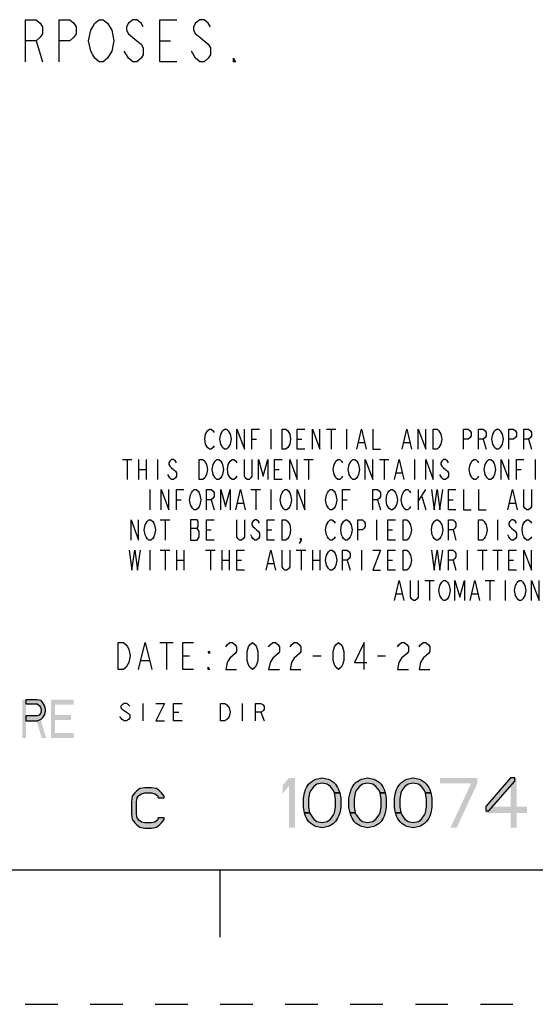
# Model space of a CAD drawing. Units: inches. Extents: x 0 to 22, y 0 to 17.
# Drawn here: x 18.1 to 20, y 0 to 3.7 of the extents above; entities that cross this region are included whole.
import ezdxf

# ---------------------------------------------------------------- set-up
doc = ezdxf.new("R2010")
doc.units = ezdxf.units.IN
doc.header["$LTSCALE"] = 1.21
doc.header["$MEASUREMENT"] = 0
doc.linetypes.add('HIDDEN', pattern=[0.2, 0.1, -0.1])
doc.layers.get('0').update_dxf_attribs({"linetype": 'CONTINUOUS'})
doc.layers.add('DEFAULT_2', color=8, linetype='HIDDEN')

msp = doc.modelspace()

# ---------------------------------------------------------------- hatches: boundary and pattern name
at = {"linetype": 'CONTINUOUS'}
for points in [[(18.1525889, 1.1329999), (18.1525889, 1.1178936), (18.1946553, 1.1178936), (18.2016672, 1.1118511), (18.2063414, 1.1058086), (18.2086779, 1.0967447), (18.2086779, 1.0907021), (18.2063414, 1.0816383), (18.2016672, 1.0755957), (18.1946553, 1.0725744), (18.1525889, 1.0725744), (18.1525889, 1.0544468), (18.1946553, 1.0544468), (18.2086779, 1.0604893), (18.2156898, 1.066532), (18.2227004, 1.0786171), (18.2250382, 1.0907021), (18.2250382, 1.0967447), (18.2227004, 1.1088298), (18.2156898, 1.120915), (18.2086779, 1.1299787), (18.1946553, 1.1329999)], [(19.3010831, 0.7868937), (19.2972294, 0.794766), (19.2856667, 0.8105106), (19.2741041, 0.8183829), (19.254834, 0.8223191), (19.2355625, 0.8183829), (19.2239999, 0.8105106), (19.2124373, 0.794766), (19.2085835, 0.7868937), (19.2047297, 0.7632767), (19.2047297, 0.7357234), (19.2085835, 0.7121064), (19.189312, 0.7121064), (19.1854583, 0.7317873), (19.1854583, 0.7672128), (19.189312, 0.7868937), (19.1931671, 0.7987022), (19.1970209, 0.8065744), (19.2047297, 0.8183829), (19.2124373, 0.8262552), (19.2239999, 0.8341276), (19.2317087, 0.8380638), (19.254834, 0.8419999), (19.2779579, 0.8380638), (19.2856667, 0.8341276), (19.2972294, 0.8262552), (19.3049369, 0.8183829), (19.3126458, 0.8065744), (19.3164995, 0.7987022), (19.3203546, 0.7868937)], [(19.470666, 0.7868937), (19.4668123, 0.794766), (19.4552496, 0.8105106), (19.443687, 0.8183829), (19.4244169, 0.8223191), (19.4051454, 0.8183829), (19.3935828, 0.8105106), (19.3820215, 0.794766), (19.3781664, 0.7868937), (19.3743126, 0.7632767), (19.3743126, 0.7357234), (19.3781664, 0.7121064), (19.3588962, 0.7121064), (19.3550411, 0.7317873), (19.3550411, 0.7672128), (19.3588962, 0.7868937), (19.36275, 0.7987022), (19.3666038, 0.8065744), (19.3743126, 0.8183829), (19.3820215, 0.8262552), (19.3935828, 0.8341276), (19.4012916, 0.8380638), (19.4244169, 0.8419999), (19.4475421, 0.8380638), (19.4552496, 0.8341276), (19.4668123, 0.8262552), (19.4745211, 0.8183829), (19.4822286, 0.8065744), (19.4860837, 0.7987022), (19.4899375, 0.7868937)], [(19.6402502, 0.7868937), (19.6363965, 0.794766), (19.6248339, 0.8105106), (19.6132712, 0.8183829), (19.5939998, 0.8223191), (19.5747296, 0.8183829), (19.563167, 0.8105106), (19.5516044, 0.794766), (19.5477506, 0.7868937), (19.5438955, 0.7632767), (19.5438955, 0.7357234), (19.5477506, 0.7121064), (19.5284791, 0.7121064), (19.5246254, 0.7317873), (19.5246254, 0.7672128), (19.5284791, 0.7868937), (19.5323329, 0.7987022), (19.536188, 0.8065744), (19.5438955, 0.8183829), (19.5516044, 0.8262552), (19.563167, 0.8341276), (19.5708745, 0.8380638), (19.5939998, 0.8419999), (19.617125, 0.8380638), (19.6248339, 0.8341276), (19.6363965, 0.8262552), (19.644104, 0.8183829), (19.6518129, 0.8065744), (19.6556666, 0.7987022), (19.6595204, 0.7868937)], [(19.9562921, 0.8419999), (19.8637911, 0.7357234), (19.8637911, 0.7199788), (19.8753538, 0.7199788), (19.9717085, 0.8301914), (19.9717085, 0.8419999)], [(18.6668751, 0.7674522), (18.6668751, 0.7738351), (18.6574999, 0.7866011), (18.6512506, 0.792984), (18.6387494, 0.8025585), (18.6200002, 0.8057499), (18.5950005, 0.8057499), (18.57625, 0.8025585), (18.5637501, 0.792984), (18.5574995, 0.7866011), (18.5481256, 0.7738351), (18.5449996, 0.7546861), (18.5449996, 0.7068139), (18.5481256, 0.6876649), (18.5574995, 0.674899), (18.5637501, 0.668516), (18.57625, 0.6589415), (18.5950005, 0.65575), (18.6200002, 0.65575), (18.6387494, 0.6589415), (18.6512506, 0.668516), (18.6574999, 0.674899), (18.6668751, 0.6876649), (18.6668751, 0.6940478), (18.645, 0.6940478), (18.6418754, 0.6844735), (18.6325001, 0.6780904), (18.6200002, 0.674899), (18.5950005, 0.674899), (18.5825006, 0.6780904), (18.5731254, 0.6844735), (18.5668748, 0.6940478), (18.5637501, 0.7068139), (18.5637501, 0.7546861), (18.5668748, 0.7674522), (18.5731254, 0.7770267), (18.5825006, 0.7834095), (18.5950005, 0.7866011), (18.6200002, 0.7866011), (18.6325001, 0.7834095), (18.6418754, 0.7770267), (18.645, 0.7674522)], [(19.2085835, 0.7121064), (19.2124373, 0.7042341), (19.2239999, 0.6884894), (19.2355625, 0.680617), (19.254834, 0.6766809), (19.2741041, 0.680617), (19.2856667, 0.6884894), (19.2972294, 0.7042341), (19.3010831, 0.7121064), (19.3049369, 0.7357234), (19.3049369, 0.7632767), (19.3010831, 0.7868937), (19.3203546, 0.7868937), (19.3242084, 0.7672128), (19.3242084, 0.7317873), (19.3203546, 0.7121064), (19.3164995, 0.7002979), (19.3126458, 0.6924256), (19.3049369, 0.680617), (19.2972294, 0.6727447), (19.2856667, 0.6648723), (19.2779579, 0.6609362), (19.254834, 0.657), (19.2317087, 0.6609362), (19.2239999, 0.6648723), (19.2124373, 0.6727447), (19.2047297, 0.680617), (19.1970209, 0.6924256), (19.1931671, 0.7002979), (19.189312, 0.7121064)], [(19.3781664, 0.7121064), (19.3820215, 0.7042341), (19.3935828, 0.6884894), (19.4051454, 0.680617), (19.4244169, 0.6766809), (19.443687, 0.680617), (19.4552496, 0.6884894), (19.4668123, 0.7042341), (19.470666, 0.7121064), (19.4745211, 0.7357234), (19.4745211, 0.7632767), (19.470666, 0.7868937), (19.4899375, 0.7868937), (19.4937913, 0.7672128), (19.4937913, 0.7317873), (19.4899375, 0.7121064), (19.4860837, 0.7002979), (19.4822286, 0.6924256), (19.4745211, 0.680617), (19.4668123, 0.6727447), (19.4552496, 0.6648723), (19.4475421, 0.6609362), (19.4244169, 0.657), (19.4012916, 0.6609362), (19.3935828, 0.6648723), (19.3820215, 0.6727447), (19.3743126, 0.680617), (19.3666038, 0.6924256), (19.36275, 0.7002979), (19.3588962, 0.7121064)], [(19.5477506, 0.7121064), (19.5516044, 0.7042341), (19.563167, 0.6884894), (19.5747296, 0.680617), (19.5939998, 0.6766809), (19.6132712, 0.680617), (19.6248339, 0.6884894), (19.6363965, 0.7042341), (19.6402502, 0.7121064), (19.644104, 0.7357234), (19.644104, 0.7632767), (19.6402502, 0.7868937), (19.6595204, 0.7868937), (19.6633755, 0.7672128), (19.6633755, 0.7317873), (19.6595204, 0.7121064), (19.6556666, 0.7002979), (19.6518129, 0.6924256), (19.644104, 0.680617), (19.6363965, 0.6727447), (19.6248339, 0.6648723), (19.617125, 0.6609362), (19.5939998, 0.657), (19.5708745, 0.6609362), (19.563167, 0.6648723), (19.5516044, 0.6727447), (19.5438955, 0.680617), (19.536188, 0.6924256), (19.5323329, 0.7002979), (19.5284791, 0.7121064)]]:
    msp.add_hatch(color=2, dxfattribs=at).paths.add_polyline_path(points)

# ---------------------------------------------------------------- linework, layer by layer
at = {"color": 2, "linetype": 'CONTINUOUS'}
for p, q in [((18.1904578, 3.5844452), (18.2138945, 3.5063203)), ((18.6513943, 3.5844452), (18.6904569, 3.5844452)), ((18.7842067, 3.5193411), (18.7685822, 3.5453829)), ((19.0640004, 2.1395001), (19.0640004, 2.0645002)), ((19.2714213, 2.1395001), (19.3065778, 2.1395001)), ((19.2889995, 2.1395001), (19.2889995, 2.0645002)), ((19.3452496, 2.1395001), (19.3452496, 2.0645002)), ((18.9936874, 2.1020001), (19.0112656, 2.1020001)), ((19.1624377, 2.1020001), (19.180016, 2.1020001)), ((19.3909536, 2.0894999), (19.4120472, 2.0894999)), ((19.5597026, 2.0894999), (19.5807963, 2.0894999)), ((19.8550161, 2.1020001), (19.8655623, 2.0645002)), ((20.0237651, 2.1020001), (20.0343126, 2.0645002)), ((18.5120466, 2.027), (18.5472031, 2.027)), ((18.5296249, 2.027), (18.5296249, 1.9520001)), ((18.5718121, 2.027), (18.5718121, 1.9520001)), ((18.5999379, 2.027), (18.5999379, 1.9520001)), ((18.6421251, 2.027), (18.6421251, 1.9520001)), ((19.1870468, 2.027), (19.2222032, 2.027)), ((19.204625, 2.027), (19.204625, 1.9520001)), ((19.4682974, 2.027), (19.5034525, 2.027)), ((19.4858756, 2.027), (19.4858756, 1.9520001)), ((19.5983745, 2.027), (19.5983745, 1.9520001)), ((20.0483755, 2.027), (20.0483755, 1.9520001)), ((18.5718121, 1.9895), (18.5999379, 1.9895)), ((19.0780619, 1.9895), (19.0956401, 1.9895)), ((19.9780625, 1.9895), (19.9956407, 1.9895)), ((19.5315782, 1.977), (19.5526719, 1.977)), ((18.6139994, 1.9144999), (18.6139994, 1.8395)), ((18.990172, 1.9144999), (19.0253285, 1.9144999)), ((19.0077502, 1.9144999), (19.0077502, 1.8395)), ((19.0640004, 1.9144999), (19.0640004, 1.8395)), ((19.6124374, 1.9144999), (19.6124374, 1.8395)), ((19.6124374, 1.87075), (19.6405631, 1.9144999)), ((18.7124381, 1.877), (18.730015, 1.877)), ((18.8425153, 1.877), (18.8530627, 1.8395)), ((19.3311881, 1.877), (19.348765, 1.877)), ((19.4612653, 1.877), (19.4718127, 1.8395)), ((19.6265002, 1.8895), (19.6405631, 1.8395)), ((19.7249376, 1.877), (19.7425159, 1.877)), ((18.9409526, 1.8644999), (18.9620463, 1.8644999)), ((19.9534535, 1.8644999), (19.9745471, 1.8644999)), ((18.6526713, 1.802), (18.6878278, 1.802)), ((18.6702495, 1.802), (18.6702495, 1.7269999)), ((19.4577499, 1.802), (19.4577499, 1.7269999)), ((19.9077495, 1.802), (19.9077495, 1.7269999)), ((18.7651715, 1.77075), (18.7897819, 1.77075)), ((18.824937, 1.7645001), (18.8425153, 1.7645001)), ((19.0499375, 1.7645001), (19.0675157, 1.7645001)), ((19.4999371, 1.7645001), (19.5175154, 1.7645001)), ((19.7425159, 1.7645001), (19.753062, 1.7269999)), ((18.6139994, 1.6895), (18.6139994, 1.6145)), ((18.6526713, 1.6895), (18.6878278, 1.6895)), ((18.6702495, 1.6895), (18.6702495, 1.6145)), ((18.7124381, 1.6895), (18.7124381, 1.6145)), ((18.7405625, 1.6895), (18.7405625, 1.6145)), ((18.8214216, 1.6895), (18.8565781, 1.6895)), ((18.8389999, 1.6895), (18.8389999, 1.6145)), ((18.8811871, 1.6895), (18.8811871, 1.6145)), ((18.9093129, 1.6895), (18.9093129, 1.6145)), ((19.1589224, 1.6895), (19.1940775, 1.6895)), ((19.1765006, 1.6895), (19.1765006, 1.6145)), ((19.2186879, 1.6895), (19.2186879, 1.6145)), ((19.2468123, 1.6895), (19.2468123, 1.6145)), ((19.4014998, 1.6895), (19.4014998, 1.6145)), ((19.7952506, 1.6895), (19.7952506, 1.6145)), ((19.8339225, 1.6895), (19.8690776, 1.6895)), ((19.8514994, 1.6895), (19.8514994, 1.6145)), ((19.8901713, 1.6895), (19.9253278, 1.6895)), ((19.9077495, 1.6895), (19.9077495, 1.6145)), ((18.7124381, 1.652), (18.7405625, 1.652)), ((18.8811871, 1.652), (18.9093129, 1.652)), ((18.9374373, 1.652), (18.9550155, 1.652)), ((19.2186879, 1.652), (19.2468123, 1.652)), ((19.348765, 1.652), (19.3593125, 1.6145)), ((19.4999371, 1.652), (19.5175154, 1.652)), ((19.7425159, 1.652), (19.753062, 1.6145)), ((19.9499381, 1.652), (19.967515, 1.652)), ((19.0534529, 1.6394999), (19.0745465, 1.6394999)), ((19.6370464, 1.577), (19.6722029, 1.577)), ((19.6546246, 1.577), (19.6546246, 1.5019999)), ((19.8620469, 1.577), (19.8972034, 1.577)), ((19.8796251, 1.577), (19.8796251, 1.5019999)), ((19.9358752, 1.577), (19.9358752, 1.5019999)), ((19.5315782, 1.527), (19.5526719, 1.527)), ((19.8128275, 1.527), (19.8339225, 1.527)), ((18.6509995, 1.346), (18.7010004, 1.346)), ((18.6760006, 1.346), (18.6760006, 1.246)), ((18.7359998, 1.296), (18.7609995, 1.296)), ((19.2210001, 1.296), (19.2510004, 1.296)), ((19.4609994, 1.296), (19.4909996, 1.296)), ((18.5809994, 1.2793334), (18.6109996, 1.2793334)), ((18.5874998, 1.1195), (18.5874998, 1.0545)), ((18.9577695, 1.1190284), (18.9577695, 1.0540284)), ((18.7012501, 1.087), (18.7215623, 1.087)), ((19.0268324, 1.0865284), (19.0390194, 1.0540284))]:
    msp.add_line(p, q, dxfattribs=at)
at = {"color": 7, "linetype": 'CONTINUOUS'}
for p, q in [((0.5, 0.5), (21.4999845, 0.5)), ((18.875, 0.25), (18.875, 0.5))]:
    msp.add_line(p, q, dxfattribs=at)
at = {"color": 2, "linetype": 'CONTINUOUS'}
for points in [[(18.1513951, 3.5063203), (18.1513951, 3.6625704), (18.1904578, 3.6625704), (18.2060823, 3.6495495), (18.2138945, 3.6365287), (18.2138945, 3.6104869), (18.2060823, 3.597466), (18.1904578, 3.5844452), (18.1513951, 3.5844452)], [(18.2763953, 3.5063203), (18.2763953, 3.6625704), (18.3154579, 3.6625704), (18.3310824, 3.6495495), (18.3388947, 3.6365287), (18.3388947, 3.6104869), (18.3310824, 3.597466), (18.3154579, 3.5844452), (18.2763953, 3.5844452)], [(18.471707, 3.5453829), (18.4560825, 3.5193411), (18.4404567, 3.5063203), (18.4248322, 3.5063203), (18.4092076, 3.5193411), (18.4013954, 3.532362), (18.3935818, 3.5453829), (18.3857695, 3.5844452), (18.3935818, 3.6235078), (18.4013954, 3.6365287), (18.4092076, 3.6495495), (18.4248322, 3.6625704), (18.4404567, 3.6625704), (18.4560825, 3.6495495)], [(18.5888949, 3.6365287), (18.5810826, 3.6495495), (18.5654568, 3.6625704), (18.5498323, 3.6625704), (18.5342078, 3.6495495), (18.5263942, 3.6365287), (18.5263942, 3.6235078), (18.5342078, 3.6104869)], [(18.713895, 3.5063203), (18.6513943, 3.5063203), (18.6513943, 3.6625704), (18.713895, 3.6625704)], [(18.8388951, 3.6365287), (18.8310829, 3.6495495), (18.815457, 3.6625704), (18.7998325, 3.6625704), (18.7842067, 3.6495495), (18.7763944, 3.6365287), (18.7763944, 3.6235078), (18.7842067, 3.6104869), (18.7998325, 3.597466), (18.815457, 3.5844452), (18.8310829, 3.5714243), (18.8388951, 3.5584034), (18.8388951, 3.532362), (18.8310829, 3.5193411), (18.815457, 3.5063203), (18.7998325, 3.5063203), (18.7842067, 3.5193411)], [(18.4560825, 3.6495495), (18.471707, 3.6235078), (18.4795193, 3.5844452), (18.471707, 3.5453829)], [(18.5342078, 3.6104869), (18.5654568, 3.5844452), (18.5810826, 3.5714243), (18.5888949, 3.5584034), (18.5888949, 3.532362), (18.5810826, 3.5193411), (18.5654568, 3.5063203), (18.5498323, 3.5063203), (18.5342078, 3.5193411), (18.5263942, 3.532362), (18.5185819, 3.5453829)], [(18.9326449, 3.5063203), (18.9248326, 3.5063203), (18.9248326, 3.5193411), (18.9326449, 3.5063203)], [(18.8530627, 2.077), (18.8495474, 2.0707501), (18.8425153, 2.0645002), (18.8354845, 2.0645002), (18.8284537, 2.0707501), (18.824937, 2.077), (18.8214216, 2.08325), (18.8179063, 2.1020001), (18.8214216, 2.1207499), (18.824937, 2.1269999), (18.8284537, 2.1332502), (18.8354845, 2.1395001), (18.8425153, 2.1395001), (18.8495474, 2.1332502), (18.8530627, 2.1269999)], [(18.9093129, 2.077), (18.9057975, 2.0707501), (18.8987654, 2.0645002), (18.8917346, 2.0645002), (18.8847025, 2.0707501), (18.8811871, 2.077), (18.8776718, 2.08325), (18.8741564, 2.1020001), (18.8776718, 2.1207499), (18.8811871, 2.1269999), (18.8847025, 2.1332502), (18.8917346, 2.1395001), (18.8987654, 2.1395001), (18.9057975, 2.1332502), (18.9093129, 2.1269999), (18.9128282, 2.1207499), (18.9163436, 2.1020001), (18.9128282, 2.08325), (18.9093129, 2.077)], [(18.9374373, 2.0645002), (18.9374373, 2.1395001), (18.965563, 2.0645002), (18.965563, 2.1395001)], [(18.9936874, 2.0645002), (18.9936874, 2.1395001), (19.0218131, 2.1395001)], [(19.1061876, 2.1395001), (19.1202505, 2.1395001), (19.1272812, 2.1332502), (19.1307966, 2.1269999), (19.134312, 2.1207499), (19.1378287, 2.1020001), (19.134312, 2.08325), (19.1307966, 2.077), (19.1272812, 2.0707501), (19.1202505, 2.0645002), (19.1061876, 2.0645002), (19.1061876, 2.1395001)], [(19.1905621, 2.0645002), (19.1624377, 2.0645002), (19.1624377, 2.1395001), (19.1905621, 2.1395001)], [(19.2186879, 2.0645002), (19.2186879, 2.1395001), (19.2468123, 2.0645002), (19.2468123, 2.1395001)], [(19.3839215, 2.0645002), (19.4014998, 2.1395001), (19.419078, 2.0645002)], [(19.443687, 2.1395001), (19.443687, 2.0645002), (19.4718127, 2.0645002)], [(19.5526719, 2.0645002), (19.5702501, 2.1395001), (19.5878284, 2.0645002)], [(19.6124374, 2.0645002), (19.6124374, 2.1395001), (19.6405631, 2.0645002), (19.6405631, 2.1395001)], [(19.6686875, 2.1395001), (19.6827504, 2.1395001), (19.6897811, 2.1332502), (19.6932965, 2.1269999), (19.6968119, 2.1207499), (19.7003286, 2.1020001), (19.6968119, 2.08325), (19.6932965, 2.077), (19.6897811, 2.0707501), (19.6827504, 2.0645002), (19.6686875, 2.0645002), (19.6686875, 2.1395001)], [(19.7811877, 2.0645002), (19.7811877, 2.1395001), (19.798766, 2.1395001), (19.8057968, 2.1332502), (19.8093121, 2.1269999), (19.8093121, 2.1145), (19.8057968, 2.1082501), (19.798766, 2.1020001), (19.7811877, 2.1020001)], [(19.8374379, 2.0645002), (19.8374379, 2.1395001), (19.8550161, 2.1395001), (19.8620469, 2.1332502), (19.8655623, 2.1269999), (19.8655623, 2.1145), (19.8620469, 2.1082501), (19.8550161, 2.1020001), (19.8374379, 2.1020001)], [(19.9218124, 2.077), (19.918297, 2.0707501), (19.9112662, 2.0645002), (19.9042341, 2.0645002), (19.8972034, 2.0707501), (19.893688, 2.077), (19.8901713, 2.08325), (19.8866559, 2.1020001), (19.8901713, 2.1207499), (19.893688, 2.1269999), (19.8972034, 2.1332502), (19.9042341, 2.1395001), (19.9112662, 2.1395001), (19.918297, 2.1332502), (19.9218124, 2.1269999), (19.9253278, 2.1207499), (19.9288431, 2.1020001), (19.9253278, 2.08325), (19.9218124, 2.077)], [(19.9499381, 2.0645002), (19.9499381, 2.1395001), (19.967515, 2.1395001), (19.9745471, 2.1332502), (19.9780625, 2.1269999), (19.9780625, 2.1145), (19.9745471, 2.1082501), (19.967515, 2.1020001), (19.9499381, 2.1020001)], [(20.0061869, 2.0645002), (20.0061869, 2.1395001), (20.0237651, 2.1395001), (20.0307972, 2.1332502), (20.0343126, 2.1269999), (20.0343126, 2.1145), (20.0307972, 2.1082501), (20.0237651, 2.1020001), (20.0061869, 2.1020001)], [(18.7124381, 2.0145), (18.7089214, 2.0207501), (18.7018906, 2.027), (18.6948599, 2.027), (18.6878278, 2.0207501), (18.6843124, 2.0145), (18.6843124, 2.00825), (18.6878278, 2.0019999), (18.6948599, 1.99575), (18.7018906, 1.9895), (18.7089214, 1.9832499), (18.7124381, 1.977), (18.7124381, 1.9645), (18.7089214, 1.95825), (18.7018906, 1.9520001), (18.6948599, 1.9520001), (18.6878278, 1.95825), (18.6843124, 1.9645), (18.680797, 1.9707501)], [(18.7968126, 2.027), (18.8108755, 2.027), (18.8179063, 2.0207501), (18.8214216, 2.0145), (18.824937, 2.00825), (18.8284537, 1.9895), (18.824937, 1.9707501), (18.8214216, 1.9645), (18.8179063, 1.95825), (18.8108755, 1.9520001), (18.7968126, 1.9520001), (18.7968126, 2.027)], [(18.8811871, 1.9645), (18.8776718, 1.95825), (18.870641, 1.9520001), (18.8636089, 1.9520001), (18.8565781, 1.95825), (18.8530627, 1.9645), (18.8495474, 1.9707501), (18.8460306, 1.9895), (18.8495474, 2.00825), (18.8530627, 2.0145), (18.8565781, 2.0207501), (18.8636089, 2.027), (18.870641, 2.027), (18.8776718, 2.0207501), (18.8811871, 2.0145), (18.8847025, 2.00825), (18.8882192, 1.9895), (18.8847025, 1.9707501), (18.8811871, 1.9645)], [(18.9374373, 1.9645), (18.9339219, 1.95825), (18.9268911, 1.9520001), (18.919859, 1.9520001), (18.9128282, 1.95825), (18.9093129, 1.9645), (18.9057975, 1.9707501), (18.9022808, 1.9895), (18.9057975, 2.00825), (18.9093129, 2.0145), (18.9128282, 2.0207501), (18.919859, 2.027), (18.9268911, 2.027), (18.9339219, 2.0207501), (18.9374373, 2.0145)], [(18.9936874, 2.027), (18.9936874, 1.9645), (18.990172, 1.95825), (18.9831412, 1.9520001), (18.9761091, 1.9520001), (18.9690784, 1.95825), (18.965563, 1.9645), (18.965563, 2.027)], [(19.0182964, 1.9520001), (19.0182964, 2.027), (19.0358746, 1.9645), (19.0534529, 2.027), (19.0534529, 1.9520001)], [(19.1061876, 1.9520001), (19.0780619, 1.9520001), (19.0780619, 2.027), (19.1061876, 2.027)], [(19.134312, 1.9520001), (19.134312, 2.027), (19.1624377, 1.9520001), (19.1624377, 2.027)], [(19.3311881, 1.9645), (19.3276714, 1.95825), (19.3206406, 1.9520001), (19.3136099, 1.9520001), (19.3065778, 1.95825), (19.3030624, 1.9645), (19.299547, 1.9707501), (19.2960316, 1.9895), (19.299547, 2.00825), (19.3030624, 2.0145), (19.3065778, 2.0207501), (19.3136099, 2.027), (19.3206406, 2.027), (19.3276714, 2.0207501), (19.3311881, 2.0145)], [(19.3874369, 1.9645), (19.3839215, 1.95825), (19.3768907, 1.9520001), (19.36986, 1.9520001), (19.3628279, 1.95825), (19.3593125, 1.9645), (19.3557971, 1.9707501), (19.3522817, 1.9895), (19.3557971, 2.00825), (19.3593125, 2.0145), (19.3628279, 2.0207501), (19.36986, 2.027), (19.3768907, 2.027), (19.3839215, 2.0207501), (19.3874369, 2.0145), (19.3909536, 2.00825), (19.394469, 1.9895), (19.3909536, 1.9707501), (19.3874369, 1.9645)], [(19.4155626, 1.9520001), (19.4155626, 2.027), (19.443687, 1.9520001), (19.443687, 2.027)], [(19.5245475, 1.9520001), (19.5421244, 2.027), (19.5597026, 1.9520001)], [(19.6405631, 1.9520001), (19.6405631, 2.027), (19.6686875, 1.9520001), (19.6686875, 2.027)], [(19.7249376, 2.0145), (19.7214222, 2.0207501), (19.7143901, 2.027), (19.7073594, 2.027), (19.7003286, 2.0207501), (19.6968119, 2.0145), (19.6968119, 2.00825), (19.7003286, 2.0019999), (19.7073594, 1.99575), (19.7143901, 1.9895), (19.7214222, 1.9832499), (19.7249376, 1.977), (19.7249376, 1.9645), (19.7214222, 1.95825), (19.7143901, 1.9520001), (19.7073594, 1.9520001), (19.7003286, 1.95825), (19.6968119, 1.9645), (19.6932965, 1.9707501)], [(19.8374379, 1.9645), (19.8339225, 1.95825), (19.8268904, 1.9520001), (19.8198596, 1.9520001), (19.8128275, 1.95825), (19.8093121, 1.9645), (19.8057968, 1.9707501), (19.8022814, 1.9895), (19.8057968, 2.00825), (19.8093121, 2.0145), (19.8128275, 2.0207501), (19.8198596, 2.027), (19.8268904, 2.027), (19.8339225, 2.0207501), (19.8374379, 2.0145)], [(19.893688, 1.9645), (19.8901713, 1.95825), (19.8831405, 1.9520001), (19.8761097, 1.9520001), (19.8690776, 1.95825), (19.8655623, 1.9645), (19.8620469, 1.9707501), (19.8585315, 1.9895), (19.8620469, 2.00825), (19.8655623, 2.0145), (19.8690776, 2.0207501), (19.8761097, 2.027), (19.8831405, 2.027), (19.8901713, 2.0207501), (19.893688, 2.0145), (19.8972034, 2.00825), (19.9007187, 1.9895), (19.8972034, 1.9707501), (19.893688, 1.9645)], [(19.9218124, 1.9520001), (19.9218124, 2.027), (19.9499381, 1.9520001), (19.9499381, 2.027)], [(19.9780625, 1.9520001), (19.9780625, 2.027), (20.0061869, 2.027)], [(18.656188, 1.8395), (18.656188, 1.9144999), (18.6843124, 1.8395), (18.6843124, 1.9144999)], [(18.7124381, 1.8395), (18.7124381, 1.9144999), (18.7405625, 1.9144999)], [(18.7968126, 1.852), (18.7932972, 1.8457499), (18.7862651, 1.8395), (18.7792344, 1.8395), (18.7722036, 1.8457499), (18.7686869, 1.852), (18.7651715, 1.85825), (18.7616561, 1.877), (18.7651715, 1.89575), (18.7686869, 1.9020001), (18.7722036, 1.90825), (18.7792344, 1.9144999), (18.7862651, 1.9144999), (18.7932972, 1.90825), (18.7968126, 1.9020001), (18.800328, 1.89575), (18.8038434, 1.877), (18.800328, 1.85825), (18.7968126, 1.852)], [(18.824937, 1.8395), (18.824937, 1.9144999), (18.8425153, 1.9144999), (18.8495474, 1.90825), (18.8530627, 1.9020001), (18.8530627, 1.8895), (18.8495474, 1.8832501), (18.8425153, 1.877), (18.824937, 1.877)], [(18.8776718, 1.8395), (18.8776718, 1.9144999), (18.89525, 1.852), (18.9128282, 1.9144999), (18.9128282, 1.8395)], [(18.9339219, 1.8395), (18.9515001, 1.9144999), (18.9690784, 1.8395)], [(19.134312, 1.852), (19.1307966, 1.8457499), (19.1237659, 1.8395), (19.1167338, 1.8395), (19.109703, 1.8457499), (19.1061876, 1.852), (19.1026722, 1.85825), (19.0991569, 1.877), (19.1026722, 1.89575), (19.1061876, 1.9020001), (19.109703, 1.90825), (19.1167338, 1.9144999), (19.1237659, 1.9144999), (19.1307966, 1.90825), (19.134312, 1.9020001), (19.1378287, 1.89575), (19.1413441, 1.877), (19.1378287, 1.85825), (19.134312, 1.852)], [(19.1624377, 1.8395), (19.1624377, 1.9144999), (19.1905621, 1.8395), (19.1905621, 1.9144999)], [(19.3030624, 1.852), (19.299547, 1.8457499), (19.2925162, 1.8395), (19.2854841, 1.8395), (19.2784534, 1.8457499), (19.274938, 1.852), (19.2714213, 1.85825), (19.2679059, 1.877), (19.2714213, 1.89575), (19.274938, 1.9020001), (19.2784534, 1.90825), (19.2854841, 1.9144999), (19.2925162, 1.9144999), (19.299547, 1.90825), (19.3030624, 1.9020001), (19.3065778, 1.89575), (19.3100931, 1.877), (19.3065778, 1.85825), (19.3030624, 1.852)], [(19.3311881, 1.8395), (19.3311881, 1.9144999), (19.3593125, 1.9144999)], [(19.443687, 1.8395), (19.443687, 1.9144999), (19.4612653, 1.9144999), (19.4682974, 1.90825), (19.4718127, 1.9020001), (19.4718127, 1.8895), (19.4682974, 1.8832501), (19.4612653, 1.877), (19.443687, 1.877)], [(19.5280629, 1.852), (19.5245475, 1.8457499), (19.5175154, 1.8395), (19.5104846, 1.8395), (19.5034525, 1.8457499), (19.4999371, 1.852), (19.4964218, 1.85825), (19.4929064, 1.877), (19.4964218, 1.89575), (19.4999371, 1.9020001), (19.5034525, 1.90825), (19.5104846, 1.9144999), (19.5175154, 1.9144999), (19.5245475, 1.90825), (19.5280629, 1.9020001), (19.5315782, 1.89575), (19.5350936, 1.877), (19.5315782, 1.85825), (19.5280629, 1.852)], [(19.584313, 1.852), (19.5807963, 1.8457499), (19.5737655, 1.8395), (19.5667347, 1.8395), (19.5597026, 1.8457499), (19.5561873, 1.852), (19.5526719, 1.85825), (19.5491565, 1.877), (19.5526719, 1.89575), (19.5561873, 1.9020001), (19.5597026, 1.90825), (19.5667347, 1.9144999), (19.5737655, 1.9144999), (19.5807963, 1.90825), (19.584313, 1.9020001)], [(19.6616567, 1.9144999), (19.6722029, 1.8395), (19.6827504, 1.9144999), (19.6932965, 1.8395), (19.703844, 1.9144999)], [(19.753062, 1.8395), (19.7249376, 1.8395), (19.7249376, 1.9144999), (19.753062, 1.9144999)], [(19.7811877, 1.9144999), (19.7811877, 1.8395), (19.8093121, 1.8395)], [(19.8374379, 1.9144999), (19.8374379, 1.8395), (19.8655623, 1.8395)], [(19.9464214, 1.8395), (19.9639996, 1.9144999), (19.9815779, 1.8395)], [(20.0343126, 1.9144999), (20.0343126, 1.852), (20.0307972, 1.8457499), (20.0237651, 1.8395), (20.0167344, 1.8395), (20.0097036, 1.8457499), (20.0061869, 1.852), (20.0061869, 1.9144999)], [(18.5436877, 1.7269999), (18.5436877, 1.802), (18.5718121, 1.7269999), (18.5718121, 1.802)], [(18.6280623, 1.7395), (18.6245469, 1.73325), (18.6175161, 1.7269999), (18.610484, 1.7269999), (18.6034532, 1.73325), (18.5999379, 1.7395), (18.5964225, 1.7457501), (18.5929058, 1.7645001), (18.5964225, 1.78325), (18.5999379, 1.7895), (18.6034532, 1.7957499), (18.610484, 1.802), (18.6175161, 1.802), (18.6245469, 1.7957499), (18.6280623, 1.7895), (18.6315776, 1.78325), (18.6350944, 1.7645001), (18.6315776, 1.7457501), (18.6280623, 1.7395)], [(18.7651715, 1.802), (18.7651715, 1.7269999), (18.7897819, 1.7269999), (18.7932972, 1.73325), (18.7968126, 1.7395), (18.7968126, 1.75825), (18.7932972, 1.7645001), (18.7897819, 1.77075), (18.7932972, 1.7769999), (18.7932972, 1.7957499), (18.7897819, 1.802), (18.7651715, 1.802)], [(18.8530627, 1.7269999), (18.824937, 1.7269999), (18.824937, 1.802), (18.8530627, 1.802)], [(18.965563, 1.802), (18.965563, 1.7395), (18.9620463, 1.73325), (18.9550155, 1.7269999), (18.9479847, 1.7269999), (18.9409526, 1.73325), (18.9374373, 1.7395), (18.9374373, 1.802)], [(19.0218131, 1.7895), (19.0182964, 1.7957499), (19.0112656, 1.802), (19.0042349, 1.802), (18.9972028, 1.7957499), (18.9936874, 1.7895), (18.9936874, 1.78325), (18.9972028, 1.7769999), (19.0042349, 1.77075), (19.0112656, 1.7645001), (19.0182964, 1.75825), (19.0218131, 1.752), (19.0218131, 1.7395), (19.0182964, 1.73325), (19.0112656, 1.7269999), (19.0042349, 1.7269999), (18.9972028, 1.73325), (18.9936874, 1.7395), (18.990172, 1.7457501)], [(19.0780619, 1.7269999), (19.0499375, 1.7269999), (19.0499375, 1.802), (19.0780619, 1.802)], [(19.1061876, 1.802), (19.1202505, 1.802), (19.1272812, 1.7957499), (19.1307966, 1.7895), (19.134312, 1.78325), (19.1378287, 1.7645001), (19.134312, 1.7457501), (19.1307966, 1.7395), (19.1272812, 1.73325), (19.1202505, 1.7269999), (19.1061876, 1.7269999), (19.1061876, 1.802)], [(19.3030624, 1.7395), (19.299547, 1.73325), (19.2925162, 1.7269999), (19.2854841, 1.7269999), (19.2784534, 1.73325), (19.274938, 1.7395), (19.2714213, 1.7457501), (19.2679059, 1.7645001), (19.2714213, 1.78325), (19.274938, 1.7895), (19.2784534, 1.7957499), (19.2854841, 1.802), (19.2925162, 1.802), (19.299547, 1.7957499), (19.3030624, 1.7895)], [(19.3593125, 1.7395), (19.3557971, 1.73325), (19.348765, 1.7269999), (19.3417343, 1.7269999), (19.3347035, 1.73325), (19.3311881, 1.7395), (19.3276714, 1.7457501), (19.324156, 1.7645001), (19.3276714, 1.78325), (19.3311881, 1.7895), (19.3347035, 1.7957499), (19.3417343, 1.802), (19.348765, 1.802), (19.3557971, 1.7957499), (19.3593125, 1.7895), (19.3628279, 1.78325), (19.3663433, 1.7645001), (19.3628279, 1.7457501), (19.3593125, 1.7395)], [(19.3874369, 1.7269999), (19.3874369, 1.802), (19.4050151, 1.802), (19.4120472, 1.7957499), (19.4155626, 1.7895), (19.4155626, 1.7769999), (19.4120472, 1.77075), (19.4050151, 1.7645001), (19.3874369, 1.7645001)], [(19.5280629, 1.7269999), (19.4999371, 1.7269999), (19.4999371, 1.802), (19.5280629, 1.802)], [(19.5561873, 1.802), (19.5702501, 1.802), (19.5772809, 1.7957499), (19.5807963, 1.7895), (19.584313, 1.78325), (19.5878284, 1.7645001), (19.584313, 1.7457501), (19.5807963, 1.7395), (19.5772809, 1.73325), (19.5702501, 1.7269999), (19.5561873, 1.7269999), (19.5561873, 1.802)], [(19.6968119, 1.7395), (19.6932965, 1.73325), (19.6862657, 1.7269999), (19.679235, 1.7269999), (19.6722029, 1.73325), (19.6686875, 1.7395), (19.6651721, 1.7457501), (19.6616567, 1.7645001), (19.6651721, 1.78325), (19.6686875, 1.7895), (19.6722029, 1.7957499), (19.679235, 1.802), (19.6862657, 1.802), (19.6932965, 1.7957499), (19.6968119, 1.7895), (19.7003286, 1.78325), (19.703844, 1.7645001), (19.7003286, 1.7457501), (19.6968119, 1.7395)], [(19.7249376, 1.7269999), (19.7249376, 1.802), (19.7425159, 1.802), (19.7495466, 1.7957499), (19.753062, 1.7895), (19.753062, 1.7769999), (19.7495466, 1.77075), (19.7425159, 1.7645001), (19.7249376, 1.7645001)], [(19.8374379, 1.802), (19.8514994, 1.802), (19.8585315, 1.7957499), (19.8620469, 1.7895), (19.8655623, 1.78325), (19.8690776, 1.7645001), (19.8655623, 1.7457501), (19.8620469, 1.7395), (19.8585315, 1.73325), (19.8514994, 1.7269999), (19.8374379, 1.7269999), (19.8374379, 1.802)], [(19.9780625, 1.7895), (19.9745471, 1.7957499), (19.967515, 1.802), (19.9604843, 1.802), (19.9534535, 1.7957499), (19.9499381, 1.7895), (19.9499381, 1.78325), (19.9534535, 1.7769999), (19.9604843, 1.77075), (19.967515, 1.7645001), (19.9745471, 1.75825), (19.9780625, 1.752), (19.9780625, 1.7395), (19.9745471, 1.73325), (19.967515, 1.7269999), (19.9604843, 1.7269999), (19.9534535, 1.73325), (19.9499381, 1.7395), (19.9464214, 1.7457501)], [(20.0343126, 1.7395), (20.0307972, 1.73325), (20.0237651, 1.7269999), (20.0167344, 1.7269999), (20.0097036, 1.73325), (20.0061869, 1.7395), (20.0026715, 1.7457501), (19.9991561, 1.7645001), (20.0026715, 1.78325), (20.0061869, 1.7895), (20.0097036, 1.7957499), (20.0167344, 1.802), (20.0237651, 1.802), (20.0307972, 1.7957499), (20.0343126, 1.7895)], [(19.1765006, 1.7269999), (19.1729839, 1.73325), (19.1765006, 1.73325), (19.1765006, 1.7269999), (19.1694685, 1.7145)], [(18.5366556, 1.6895), (18.5472031, 1.6145), (18.5577506, 1.6895), (18.5682968, 1.6145), (18.5788442, 1.6895)], [(18.965563, 1.6145), (18.9374373, 1.6145), (18.9374373, 1.6895), (18.965563, 1.6895)], [(19.0464221, 1.6145), (19.0640004, 1.6895), (19.0815786, 1.6145)], [(19.134312, 1.6895), (19.134312, 1.6270001), (19.1307966, 1.62075), (19.1237659, 1.6145), (19.1167338, 1.6145), (19.109703, 1.62075), (19.1061876, 1.6270001), (19.1061876, 1.6895)], [(19.3030624, 1.6270001), (19.299547, 1.62075), (19.2925162, 1.6145), (19.2854841, 1.6145), (19.2784534, 1.62075), (19.274938, 1.6270001), (19.2714213, 1.63325), (19.2679059, 1.652), (19.2714213, 1.67075), (19.274938, 1.6770001), (19.2784534, 1.68325), (19.2854841, 1.6895), (19.2925162, 1.6895), (19.299547, 1.68325), (19.3030624, 1.6770001), (19.3065778, 1.67075), (19.3100931, 1.652), (19.3065778, 1.63325), (19.3030624, 1.6270001)], [(19.3311881, 1.6145), (19.3311881, 1.6895), (19.348765, 1.6895), (19.3557971, 1.68325), (19.3593125, 1.6770001), (19.3593125, 1.6645), (19.3557971, 1.6582499), (19.348765, 1.652), (19.3311881, 1.652)], [(19.443687, 1.6895), (19.4718127, 1.6895), (19.443687, 1.6145), (19.4718127, 1.6145)], [(19.5280629, 1.6145), (19.4999371, 1.6145), (19.4999371, 1.6895), (19.5280629, 1.6895)], [(19.5561873, 1.6895), (19.5702501, 1.6895), (19.5772809, 1.68325), (19.5807963, 1.6770001), (19.584313, 1.67075), (19.5878284, 1.652), (19.584313, 1.63325), (19.5807963, 1.6270001), (19.5772809, 1.62075), (19.5702501, 1.6145), (19.5561873, 1.6145), (19.5561873, 1.6895)], [(19.6616567, 1.6895), (19.6722029, 1.6145), (19.6827504, 1.6895), (19.6932965, 1.6145), (19.703844, 1.6895)], [(19.7249376, 1.6145), (19.7249376, 1.6895), (19.7425159, 1.6895), (19.7495466, 1.68325), (19.753062, 1.6770001), (19.753062, 1.6645), (19.7495466, 1.6582499), (19.7425159, 1.652), (19.7249376, 1.652)], [(19.9780625, 1.6145), (19.9499381, 1.6145), (19.9499381, 1.6895), (19.9780625, 1.6895)], [(20.0061869, 1.6145), (20.0061869, 1.6895), (20.0343126, 1.6145), (20.0343126, 1.6895)], [(19.5245475, 1.5019999), (19.5421244, 1.577), (19.5597026, 1.5019999)], [(19.6124374, 1.577), (19.6124374, 1.5145), (19.608922, 1.50825), (19.6018912, 1.5019999), (19.5948591, 1.5019999), (19.5878284, 1.50825), (19.584313, 1.5145), (19.584313, 1.577)], [(19.7249376, 1.5145), (19.7214222, 1.50825), (19.7143901, 1.5019999), (19.7073594, 1.5019999), (19.7003286, 1.50825), (19.6968119, 1.5145), (19.6932965, 1.5207499), (19.6897811, 1.5395001), (19.6932965, 1.5582501), (19.6968119, 1.5645), (19.7003286, 1.5707499), (19.7073594, 1.577), (19.7143901, 1.577), (19.7214222, 1.5707499), (19.7249376, 1.5645), (19.728453, 1.5582501), (19.7319684, 1.5395001), (19.728453, 1.5207499), (19.7249376, 1.5145)], [(19.7495466, 1.5019999), (19.7495466, 1.577), (19.7671249, 1.5145), (19.7847031, 1.577), (19.7847031, 1.5019999)], [(19.8057968, 1.5019999), (19.823375, 1.577), (19.8409532, 1.5019999)], [(20.0061869, 1.5145), (20.0026715, 1.50825), (19.9956407, 1.5019999), (19.98861, 1.5019999), (19.9815779, 1.50825), (19.9780625, 1.5145), (19.9745471, 1.5207499), (19.9710317, 1.5395001), (19.9745471, 1.5582501), (19.9780625, 1.5645), (19.9815779, 1.5707499), (19.98861, 1.577), (19.9956407, 1.577), (20.0026715, 1.5707499), (20.0061869, 1.5645), (20.0097036, 1.5582501), (20.013219, 1.5395001), (20.0097036, 1.5207499), (20.0061869, 1.5145)], [(20.0343126, 1.5019999), (20.0343126, 1.577), (20.062437, 1.5019999), (20.062437, 1.577)], [(18.4960005, 1.346), (18.5159998, 1.346), (18.5259994, 1.3376666), (18.5309999, 1.3293334), (18.5360004, 1.321), (18.5409995, 1.296), (18.5360004, 1.2709999), (18.5309999, 1.2626667), (18.5259994, 1.2543333), (18.5159998, 1.246), (18.4960005, 1.246), (18.4960005, 1.346)], [(18.5709998, 1.246), (18.5959995, 1.346), (18.6210006, 1.246)], [(18.7759996, 1.246), (18.7359998, 1.246), (18.7359998, 1.346), (18.7759996, 1.346)], [(18.8960006, 1.3293334), (18.9009998, 1.3376666), (18.9109994, 1.346), (18.9210004, 1.346), (18.931, 1.3376666), (18.9360005, 1.3293334), (18.9360005, 1.3126667), (18.931, 1.3043333), (18.9210004, 1.296), (18.9109994, 1.2876666), (18.9009998, 1.2709999), (18.8960006, 1.246), (18.9360005, 1.246)], [(18.9959996, 1.246), (18.986, 1.2543333), (18.9809995, 1.2626667), (18.9760004, 1.2793334), (18.9760004, 1.3126667), (18.9809995, 1.3293334), (18.986, 1.3376666), (18.9959996, 1.346), (19.0060006, 1.3376666), (19.0109998, 1.3293334), (19.0160002, 1.3126667), (19.0160002, 1.2793334), (19.0109998, 1.2626667), (19.0060006, 1.2543333), (18.9959996, 1.246)], [(19.0560001, 1.3293334), (19.0610006, 1.3376666), (19.0710002, 1.346), (19.0809999, 1.346), (19.0909995, 1.3376666), (19.096, 1.3293334), (19.096, 1.3126667), (19.0909995, 1.3043333), (19.0809999, 1.296), (19.0710002, 1.2876666), (19.0610006, 1.2709999), (19.0560001, 1.246), (19.096, 1.246)], [(19.1359999, 1.3293334), (19.1410004, 1.3376666), (19.151, 1.346), (19.1609996, 1.346), (19.1710006, 1.3376666), (19.1759998, 1.3293334), (19.1759998, 1.3126667), (19.1710006, 1.3043333), (19.1609996, 1.296), (19.151, 1.2876666), (19.1410004, 1.2709999), (19.1359999, 1.246), (19.1759998, 1.246)], [(19.316, 1.246), (19.3060004, 1.2543333), (19.3009999, 1.2626667), (19.2959994, 1.2793334), (19.2959994, 1.3126667), (19.3009999, 1.3293334), (19.3060004, 1.3376666), (19.316, 1.346), (19.3259996, 1.3376666), (19.3310001, 1.3293334), (19.3360006, 1.3126667), (19.3360006, 1.2793334), (19.3310001, 1.2626667), (19.3259996, 1.2543333), (19.316, 1.246)], [(19.4109999, 1.246), (19.4109999, 1.346), (19.3760005, 1.2709999), (19.4209995, 1.2709999)], [(19.536, 1.3293334), (19.5410005, 1.3376666), (19.5510001, 1.346), (19.5609998, 1.346), (19.5709994, 1.3376666), (19.5759999, 1.3293334), (19.5759999, 1.3126667), (19.5709994, 1.3043333), (19.5609998, 1.296), (19.5510001, 1.2876666), (19.5410005, 1.2709999), (19.536, 1.246), (19.5759999, 1.246)], [(19.6159998, 1.3293334), (19.6210002, 1.3376666), (19.6309999, 1.346), (19.6409995, 1.346), (19.6510005, 1.3376666), (19.6559996, 1.3293334), (19.6559996, 1.3126667), (19.6510005, 1.3043333), (19.6409995, 1.296), (19.6309999, 1.2876666), (19.6210002, 1.2709999), (19.6159998, 1.246), (19.6559996, 1.246)], [(18.8360001, 1.3126667), (18.8360001, 1.3043333), (18.8309996, 1.3126667), (18.8360001, 1.3126667)], [(18.8360001, 1.246), (18.8309996, 1.246), (18.8309996, 1.2543333), (18.8360001, 1.246)], [(18.1525889, 1.1329999), (18.1525889, 1.1178936), (18.1946553, 1.1178936), (18.2016672, 1.1118511), (18.2063414, 1.1058086), (18.2086779, 1.0967447), (18.2086779, 1.0907021), (18.2063414, 1.0816383), (18.2016672, 1.0755957), (18.1946553, 1.0725744), (18.1525889, 1.0725744), (18.1525889, 1.0544468), (18.1946553, 1.0544468), (18.2086779, 1.0604893), (18.2156898, 1.066532), (18.2227004, 1.0786171), (18.2250382, 1.0907021), (18.2250382, 1.0967447), (18.2227004, 1.1088298), (18.2156898, 1.120915), (18.2086779, 1.1299787), (18.1946553, 1.1329999), (18.1525889, 1.1329999)], [(18.5387504, 1.1086667), (18.5346871, 1.1140833), (18.526562, 1.1195), (18.5184369, 1.1195), (18.5103131, 1.1140833), (18.5062499, 1.1086667), (18.5062499, 1.1032499), (18.5103131, 1.0978334), (18.5184369, 1.0924166), (18.526562, 1.087), (18.5346871, 1.0815833), (18.5387504, 1.0761667), (18.5387504, 1.0653334), (18.5346871, 1.0599166), (18.526562, 1.0545), (18.5184369, 1.0545), (18.5103131, 1.0599166), (18.5062499, 1.0653334), (18.502188, 1.07075)], [(18.6362505, 1.1195), (18.6687496, 1.1195), (18.6362505, 1.0545), (18.6687496, 1.0545)], [(18.7337506, 1.0545), (18.7012501, 1.0545), (18.7012501, 1.1195), (18.7337506, 1.1195)], [(18.8765197, 1.1190284), (18.8927699, 1.1190284), (18.900895, 1.1136116), (18.9049569, 1.108195), (18.9090188, 1.1027783), (18.913082, 1.0865284), (18.9090188, 1.0702783), (18.9049569, 1.0648617), (18.900895, 1.059445), (18.8927699, 1.0540284), (18.8765197, 1.0540284), (18.8765197, 1.1190284)], [(19.0065189, 1.0540284), (19.0065189, 1.1190284), (19.0268324, 1.1190284), (19.0349575, 1.1136116), (19.0390194, 1.108195), (19.0390194, 1.0973617), (19.0349575, 1.091945), (19.0268324, 1.0865284), (19.0065189, 1.0865284)], [(19.3010831, 0.7868937), (19.2972294, 0.794766), (19.2856667, 0.8105106), (19.2741041, 0.8183829), (19.254834, 0.8223191), (19.2355625, 0.8183829), (19.2239999, 0.8105106), (19.2124373, 0.794766), (19.2085835, 0.7868937), (19.2047297, 0.7632767), (19.2047297, 0.7357234), (19.2085835, 0.7121064), (19.189312, 0.7121064), (19.1854583, 0.7317873), (19.1854583, 0.7672128), (19.189312, 0.7868937), (19.1931671, 0.7987022), (19.1970209, 0.8065744), (19.2047297, 0.8183829), (19.2124373, 0.8262552), (19.2239999, 0.8341276), (19.2317087, 0.8380638), (19.254834, 0.8419999), (19.2779579, 0.8380638), (19.2856667, 0.8341276), (19.2972294, 0.8262552), (19.3049369, 0.8183829), (19.3126458, 0.8065744), (19.3164995, 0.7987022), (19.3203546, 0.7868937), (19.3010831, 0.7868937)], [(19.470666, 0.7868937), (19.4668123, 0.794766), (19.4552496, 0.8105106), (19.443687, 0.8183829), (19.4244169, 0.8223191), (19.4051454, 0.8183829), (19.3935828, 0.8105106), (19.3820215, 0.794766), (19.3781664, 0.7868937), (19.3743126, 0.7632767), (19.3743126, 0.7357234), (19.3781664, 0.7121064), (19.3588962, 0.7121064), (19.3550411, 0.7317873), (19.3550411, 0.7672128), (19.3588962, 0.7868937), (19.36275, 0.7987022), (19.3666038, 0.8065744), (19.3743126, 0.8183829), (19.3820215, 0.8262552), (19.3935828, 0.8341276), (19.4012916, 0.8380638), (19.4244169, 0.8419999), (19.4475421, 0.8380638), (19.4552496, 0.8341276), (19.4668123, 0.8262552), (19.4745211, 0.8183829), (19.4822286, 0.8065744), (19.4860837, 0.7987022), (19.4899375, 0.7868937), (19.470666, 0.7868937)], [(19.6402502, 0.7868937), (19.6363965, 0.794766), (19.6248339, 0.8105106), (19.6132712, 0.8183829), (19.5939998, 0.8223191), (19.5747296, 0.8183829), (19.563167, 0.8105106), (19.5516044, 0.794766), (19.5477506, 0.7868937), (19.5438955, 0.7632767), (19.5438955, 0.7357234), (19.5477506, 0.7121064), (19.5284791, 0.7121064), (19.5246254, 0.7317873), (19.5246254, 0.7672128), (19.5284791, 0.7868937), (19.5323329, 0.7987022), (19.536188, 0.8065744), (19.5438955, 0.8183829), (19.5516044, 0.8262552), (19.563167, 0.8341276), (19.5708745, 0.8380638), (19.5939998, 0.8419999), (19.617125, 0.8380638), (19.6248339, 0.8341276), (19.6363965, 0.8262552), (19.644104, 0.8183829), (19.6518129, 0.8065744), (19.6556666, 0.7987022), (19.6595204, 0.7868937), (19.6402502, 0.7868937)], [(19.9562921, 0.8419999), (19.8637911, 0.7357234), (19.8637911, 0.7199788), (19.8753538, 0.7199788), (19.9717085, 0.8301914), (19.9717085, 0.8419999), (19.9562921, 0.8419999)], [(18.6668751, 0.7674522), (18.6668751, 0.7738351), (18.6574999, 0.7866011), (18.6512506, 0.792984), (18.6387494, 0.8025585), (18.6200002, 0.8057499), (18.5950005, 0.8057499), (18.57625, 0.8025585), (18.5637501, 0.792984), (18.5574995, 0.7866011), (18.5481256, 0.7738351), (18.5449996, 0.7546861), (18.5449996, 0.7068139), (18.5481256, 0.6876649), (18.5574995, 0.674899), (18.5637501, 0.668516), (18.57625, 0.6589415), (18.5950005, 0.65575), (18.6200002, 0.65575), (18.6387494, 0.6589415), (18.6512506, 0.668516), (18.6574999, 0.674899), (18.6668751, 0.6876649), (18.6668751, 0.6940478), (18.645, 0.6940478), (18.6418754, 0.6844735), (18.6325001, 0.6780904), (18.6200002, 0.674899), (18.5950005, 0.674899), (18.5825006, 0.6780904), (18.5731254, 0.6844735), (18.5668748, 0.6940478), (18.5637501, 0.7068139), (18.5637501, 0.7546861), (18.5668748, 0.7674522), (18.5731254, 0.7770267), (18.5825006, 0.7834095), (18.5950005, 0.7866011), (18.6200002, 0.7866011), (18.6325001, 0.7834095), (18.6418754, 0.7770267), (18.645, 0.7674522), (18.6668751, 0.7674522)], [(19.2085835, 0.7121064), (19.2124373, 0.7042341), (19.2239999, 0.6884894), (19.2355625, 0.680617), (19.254834, 0.6766809), (19.2741041, 0.680617), (19.2856667, 0.6884894), (19.2972294, 0.7042341), (19.3010831, 0.7121064), (19.3049369, 0.7357234), (19.3049369, 0.7632767), (19.3010831, 0.7868937), (19.3203546, 0.7868937), (19.3242084, 0.7672128), (19.3242084, 0.7317873), (19.3203546, 0.7121064), (19.3164995, 0.7002979), (19.3126458, 0.6924256), (19.3049369, 0.680617), (19.2972294, 0.6727447), (19.2856667, 0.6648723), (19.2779579, 0.6609362), (19.254834, 0.657), (19.2317087, 0.6609362), (19.2239999, 0.6648723), (19.2124373, 0.6727447), (19.2047297, 0.680617), (19.1970209, 0.6924256), (19.1931671, 0.7002979), (19.189312, 0.7121064), (19.2085835, 0.7121064)], [(19.3781664, 0.7121064), (19.3820215, 0.7042341), (19.3935828, 0.6884894), (19.4051454, 0.680617), (19.4244169, 0.6766809), (19.443687, 0.680617), (19.4552496, 0.6884894), (19.4668123, 0.7042341), (19.470666, 0.7121064), (19.4745211, 0.7357234), (19.4745211, 0.7632767), (19.470666, 0.7868937), (19.4899375, 0.7868937), (19.4937913, 0.7672128), (19.4937913, 0.7317873), (19.4899375, 0.7121064), (19.4860837, 0.7002979), (19.4822286, 0.6924256), (19.4745211, 0.680617), (19.4668123, 0.6727447), (19.4552496, 0.6648723), (19.4475421, 0.6609362), (19.4244169, 0.657), (19.4012916, 0.6609362), (19.3935828, 0.6648723), (19.3820215, 0.6727447), (19.3743126, 0.680617), (19.3666038, 0.6924256), (19.36275, 0.7002979), (19.3588962, 0.7121064), (19.3781664, 0.7121064)], [(19.5477506, 0.7121064), (19.5516044, 0.7042341), (19.563167, 0.6884894), (19.5747296, 0.680617), (19.5939998, 0.6766809), (19.6132712, 0.680617), (19.6248339, 0.6884894), (19.6363965, 0.7042341), (19.6402502, 0.7121064), (19.644104, 0.7357234), (19.644104, 0.7632767), (19.6402502, 0.7868937), (19.6595204, 0.7868937), (19.6633755, 0.7672128), (19.6633755, 0.7317873), (19.6595204, 0.7121064), (19.6556666, 0.7002979), (19.6518129, 0.6924256), (19.644104, 0.680617), (19.6363965, 0.6727447), (19.6248339, 0.6648723), (19.617125, 0.6609362), (19.5939998, 0.657), (19.5708745, 0.6609362), (19.563167, 0.6648723), (19.5516044, 0.6727447), (19.5438955, 0.680617), (19.536188, 0.6924256), (19.5323329, 0.7002979), (19.5284791, 0.7121064), (19.5477506, 0.7121064)]]:
    msp.add_lwpolyline(points, dxfattribs=at)
for points in [[(18.1385663, 1.1329999), (18.1385663, 0.991), (18.1525889, 1.1329999), (18.1525889, 0.991)], [(18.2460714, 1.1329999), (18.2460714, 0.991), (18.260094, 1.1329999), (18.260094, 0.991)], [(18.260094, 1.1329999), (18.260094, 1.1148723), (18.3302069, 1.1329999), (18.3302069, 1.1148723)], [(18.1899811, 1.0635106), (18.2110156, 0.991), (18.2063414, 1.0635106), (18.2273746, 0.991)], [(18.260094, 1.0755957), (18.260094, 1.0574681), (18.3208585, 1.0755957), (18.3208585, 1.0574681)], [(18.260094, 1.0091277), (18.260094, 0.991), (18.3302069, 1.0091277), (18.3302069, 0.991)], [(19.108375, 0.8144467), (19.108375, 0.7829575), (19.1315002, 0.8419999), (19.1546255, 0.8419999)], [(19.1315002, 0.8419999), (19.1315002, 0.657), (19.1546255, 0.8419999), (19.1546255, 0.657)], [(19.6942083, 0.8419999), (19.6942083, 0.8223191), (19.8329584, 0.8419999), (19.8329584, 0.8223191)], [(19.8098331, 0.8223191), (19.7327499, 0.657), (19.8329584, 0.8223191), (19.7558751, 0.657)], [(19.9562921, 0.8419999), (19.9562921, 0.657), (19.979416, 0.8419999), (19.979416, 0.657)], [(19.8637911, 0.7357234), (19.8637911, 0.7121064), (20.017959, 0.7357234), (20.017959, 0.7121064)]]:
    msp.add_solid(points, dxfattribs=at)
at = {"layer": 'DEFAULT_2', "color": 8, "linetype": 'HIDDEN'}
msp.add_line((0, 0), (22, 0), dxfattribs=at)

doc.saveas('drawing.dxf')
